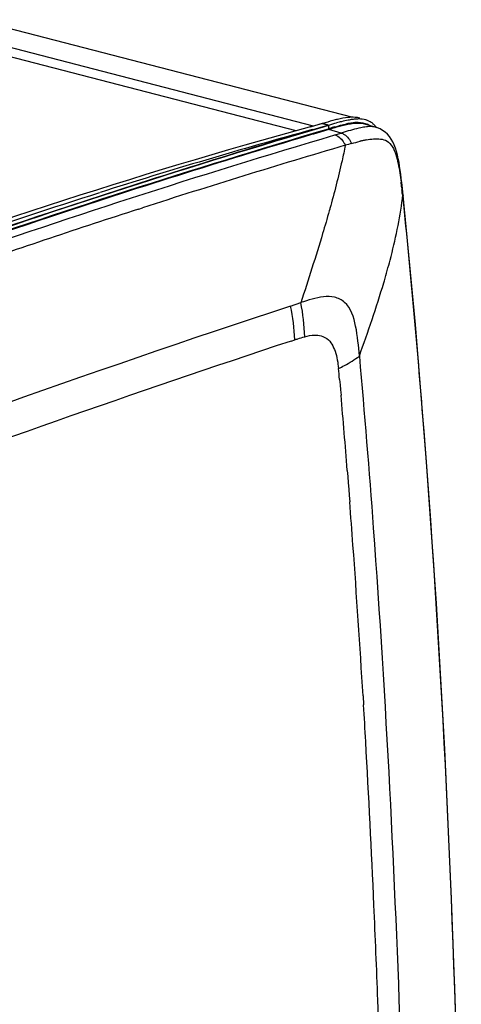
# Model space of a CAD drawing. Units: millimetres. Extents: x 0 to 420, y 0 to 297.
# Drawn here: x 336 to 343, y 95 to 110 of the extents above; entities that cross this region are included whole.
import ezdxf

# ---------------------------------------------------------------- set-up
doc = ezdxf.new("R2010")
doc.units = ezdxf.units.MM
doc.header["$LTSCALE"] = 23.1
doc.layers.get('0').update_dxf_attribs({"linetype": 'CONTINUOUS'})

msp = doc.modelspace()

# ---------------------------------------------------------------- linework, layer by layer
at = {"color": 9, "linetype": 'CONTINUOUS'}
for p, q in [((340.317, 107.975), (295.969, 119.454)), ((340.055, 107.902), (295.896, 119.332)), ((340.547, 107.986), (340.547, 107.935)), ((340.739, 107.868), (340.551, 107.921)), ((340.784, 107.882), (340.739, 107.868)), ((340.644, 107.84), (340.739, 107.868)), ((341.661, 107.034), (341.663, 107.014)), ((341.663, 107.014), (341.664, 107.001)), ((341.672, 106.934), (341.673, 106.917)), ((341.673, 106.917), (341.674, 106.907)), ((341.674, 106.907), (341.676, 106.893)), ((337.653, 106.71), (337.657, 106.711)), ((337.657, 106.711), (337.713, 106.729)), ((340.564, 106.708), (340.558, 106.684)), ((340.567, 106.717), (340.564, 106.708)), ((341.388, 105.588), (341.397, 105.618)), ((339.968, 105.232), (340.125, 105.284)), ((339.975, 104.699), (340.032, 104.717)), ((340.715, 104.115), (340.722, 104.034)), ((340.722, 104.034), (340.73, 103.954)), ((340.73, 103.954), (340.737, 103.876)), ((340.832, 102.729), (340.84, 102.633)), ((340.84, 102.633), (340.847, 102.538)), ((340.847, 102.538), (340.855, 102.442)), ((340.855, 102.442), (340.862, 102.346)), ((340.862, 102.346), (340.87, 102.25)), ((341.072, 99.291), (341.08, 99.155))]:
    msp.add_line(p, q, dxfattribs=at)
at = {"color": 7, "linetype": 'CONTINUOUS'}
for p, q in [((340.901, 108.109), (296.621, 119.57)), ((340.283, 107.964), (340.271, 107.96)), ((340.334, 107.979), (340.283, 107.964)), ((340.335, 107.981), (340.285, 107.967)), ((340.298, 107.921), (340.348, 107.934)), ((340.349, 107.93), (340.298, 107.915)), ((340.299, 107.914), (340.349, 107.929)), ((340.313, 107.865), (340.363, 107.88)), ((340.453, 108.014), (340.334, 107.979)), ((340.452, 108.013), (340.335, 107.981)), ((340.348, 107.934), (340.466, 107.967)), ((340.467, 107.965), (340.349, 107.93)), ((340.349, 107.929), (340.468, 107.964)), ((340.363, 107.88), (340.547, 107.934)), ((340.551, 107.922), (340.368, 107.868)), ((340.452, 108.013), (340.546, 107.989)), ((340.495, 108.025), (340.453, 108.013)), ((340.466, 107.967), (340.534, 107.985)), ((340.532, 107.984), (340.467, 107.965)), ((340.468, 107.964), (340.533, 107.983)), ((340.546, 107.989), (340.532, 107.984)), ((340.533, 107.983), (340.547, 107.987)), ((340.534, 107.985), (340.546, 107.989)), ((340.547, 107.935), (340.561, 107.939)), ((340.565, 107.925), (340.551, 107.921)), ((341.271, 107.954), (341.099, 108.003)), ((341.29, 107.949), (341.271, 107.955)), ((341.331, 107.932), (341.29, 107.949)), ((340.273, 107.84), (340.109, 107.791)), ((340.317, 107.853), (340.273, 107.84)), ((340.368, 107.868), (340.317, 107.853)), ((341.671, 107.025), (341.662, 107.113)), ((341.682, 106.918), (341.671, 107.025)), ((341.87, 104.952), (341.682, 106.918))]:
    msp.add_line(p, q, dxfattribs=at)
for points in [[(341.662, 107.113), (341.655, 107.177), (341.647, 107.24), (341.639, 107.301), (341.63, 107.362), (341.62, 107.42), (341.609, 107.478), (341.596, 107.534), (341.582, 107.587), (341.565, 107.639), (341.547, 107.687), (341.525, 107.733), (341.501, 107.776), (341.474, 107.816), (341.443, 107.852), (341.409, 107.883), (341.371, 107.91), (341.331, 107.932)], [(342.569, 91.429), (342.505, 93.841), (342.421, 96.192), (342.317, 98.478), (342.191, 100.701), (342.041, 102.859), (341.87, 104.952)]]:
    msp.add_lwpolyline(points, dxfattribs=at)
for centre, radius, start, end in [((341.262, 105.664), 2.481, 103.454, 104.2937), ((341.619, 104.619), 3.533, 104.3441, 105.5931), ((341.096, 106.8), 1.289, 99.783, 101.2159), ((340.989, 107.382), 0.647, 92.3546, 95.3322), ((340.987, 107.449), 0.581, 89.1718, 92.3532), ((341.029, 107.768), 0.313, 71.0336, 74.0731), ((363.412, 23.933), 87.11, 105.38741, 107.60508), ((341.959, 103.341), 4.806, 105.8802, 106.9066), ((342.952, 99.849), 8.422, 105.719, 106.4676), ((341.074, 106.827), 1.209, 100.3062, 102.1667), ((341.083, 106.801), 1.222, 99.8312, 101.3056), ((341.044, 107.025), 0.994, 98.1019, 99.8426), ((341.018, 107.716), 0.299, 74.1245, 75.1769), ((341.031, 107.764), 0.26, 60.6469, 66.1712), ((341.032, 107.765), 0.26, 57.5832, 60.6455), ((341.017, 107.767), 0.319, 46.6043, 50.1819), ((341.009, 107.758), 0.331, 43.0654, 46.6038)]:
    msp.add_arc(centre, radius, start, end, dxfattribs=at)
at = {"color": 9, "linetype": 'CONTINUOUS'}
for centre, radius, start, end in [((341.527, 105.716), 2.088, 102.5226, 103.8909), ((341.42, 106.199), 1.593, 100.7, 102.5272), ((376.503, -13.614), 126.441, 106.40065, 107.86541), ((343.853, 96.993), 11.116, 105.4155, 105.9301), ((332.221, 106.005), 9.496, 6.2206, 6.7455), ((321.089, 104.774), 20.696, 5.9914, 6.1771), ((335.917, 107.626), 5.805, 352.5305, 352.7631), ((377.159, -15.65), 128.579, 107.89364, 109.16652), ((401.698, -82), 197.146, 108.24715, 111.1024), ((337.055, 104.611), 2.978, 2.0535, 12.0415), ((337.17, 104.689), 3.014, 1.4385, 11.3881), ((402.476, -84.321), 199.085, 108.29689, 110.4714), ((277.035, 98.202), 63.953, 5.30503, 5.45388), ((227.093, 93.825), 114.087, 4.47607, 5.0542), ((169.544, 89.092), 171.83, 4.16985, 4.39187), ((160.599, 88.45), 180.798, 3.43773, 4.16665), ((148.244, 87.692), 193.177, 3.2357, 3.40189), ((135.001, 86.97), 206.439, 2.53488, 3.22819), ((113.073, 85.987), 228.389, 2.1748, 2.53817), ((76.715, 84.666), 264.771, 1.29537, 2.16173)]:
    msp.add_arc(centre, radius, start, end, dxfattribs=at)
at = {"color": 7, "linetype": 'CONTINUOUS'}
for points in [[(340.649, 108.068), (340.598, 108.055), (340.546, 108.04), (340.495, 108.025)], [(340.844, 108.106), (340.79, 108.1), (340.737, 108.089), (340.685, 108.077)], [(340.846, 108.065), (340.811, 108.058), (340.777, 108.05), (340.743, 108.041)], [(340.95, 108.108), (340.915, 108.111), (340.879, 108.109), (340.844, 108.106)], [(340.937, 108.079), (340.917, 108.077), (340.897, 108.074), (340.877, 108.071)], [(341.005, 108.083), (340.982, 108.083), (340.96, 108.081), (340.937, 108.079)], [(341.021, 108.095), (340.998, 108.102), (340.974, 108.106), (340.95, 108.108)], [(340.995, 108.029), (341.043, 108.029), (341.093, 108.022), (341.137, 108.003)], [(341.115, 108.068), (341.079, 108.079), (341.042, 108.083), (341.005, 108.083)], [(341.169, 108.047), (341.157, 108.053), (341.144, 108.059), (341.131, 108.063)], [(341.221, 108.012), (341.205, 108.026), (341.188, 108.037), (341.169, 108.047)], [(340.669, 108.021), (340.628, 108.01), (340.588, 107.998), (340.547, 107.986)], [(340.644, 107.964), (340.702, 107.98), (340.76, 107.996), (340.819, 108.009)], [(340.843, 107.999), (340.785, 107.987), (340.728, 107.972), (340.671, 107.956)], [(340.858, 108.017), (340.881, 108.021), (340.905, 108.024), (340.929, 108.027)], [(341.094, 108.005), (341.033, 108.021), (340.967, 108.018), (340.904, 108.009)], [(341.28, 107.949), (341.271, 107.961), (341.261, 107.973), (341.251, 107.985)]]:
    msp.add_open_spline(points, degree=3, dxfattribs=at)
for points, knots in [([(340.285, 107.967), (337.583, 107.229), (332.194, 105.449), (326.956, 103.279), (324.34, 102.111)], [0, 0, 0, 0, 0.494317, 1, 1, 1, 1]), ([(340.298, 107.915), (338.96, 107.518), (333.56, 105.818), (328.272, 103.765), (324.37, 102.044)], [0, 0, 0, 0, 0.246512, 1, 1, 1, 1]), ([(324.371, 102.043), (325.685, 102.622), (330.898, 104.828), (336.249, 106.712), (340.299, 107.914)], [0, 0, 0, 0, 0.253692, 1, 1, 1, 1]), ([(340.109, 107.791), (338.779, 107.394), (333.412, 105.695), (328.155, 103.649), (324.276, 101.934)], [0, 0, 0, 0, 0.246528, 1, 1, 1, 1]), ([(324.371, 101.989), (325.686, 102.569), (330.904, 104.777), (336.259, 106.662), (340.313, 107.865)], [0, 0, 0, 0, 0.253696, 1, 1, 1, 1]), ([(331.24, 104.917), (331.724, 105.102), (333.65, 105.827), (335.597, 106.498), (337.065, 106.963)], [0, 0, 0, 0, 0.251586, 1, 1, 1, 1])]:
    msp.add_open_spline(points, degree=3, knots=knots, dxfattribs=at)
at = {"color": 9, "linetype": 'CONTINUOUS'}
for points in [[(340.512, 107.997), (340.493, 108.004), (340.473, 108.007), (340.453, 108.013)], [(341.038, 107.949), (340.952, 107.932), (340.868, 107.906), (340.784, 107.882)], [(341.123, 107.963), (341.094, 107.96), (341.066, 107.955), (341.038, 107.949)], [(341.198, 107.966), (341.173, 107.967), (341.148, 107.966), (341.123, 107.963)], [(341.231, 107.963), (341.22, 107.964), (341.209, 107.965), (341.198, 107.966)], [(341.27, 107.955), (341.257, 107.958), (341.244, 107.961), (341.231, 107.963)], [(340.898, 107.709), (340.94, 107.721), (340.983, 107.732), (341.026, 107.743)], [(341.016, 104.47), (341.149, 104.839), (341.277, 105.211), (341.388, 105.588)]]:
    msp.add_open_spline(points, degree=3, dxfattribs=at)
for points, knots in [([(340.547, 107.986), (340.541, 107.988), (340.53, 107.992), (340.518, 107.996), (340.512, 107.997)], [0, 0, 0, 0, 0.504324, 1, 1, 1, 1]), ([(324.326, 101.819), (325.672, 102.415), (331.011, 104.683), (336.494, 106.614), (340.644, 107.84)], [0, 0, 0, 0, 0.253804, 1, 1, 1, 1]), ([(340.645, 107.84), (340.661, 107.835), (340.73, 107.802), (340.778, 107.736), (340.802, 107.682)], [0, 0, 0, 0, 0.221412, 1, 1, 1, 1]), ([(340.739, 107.868), (340.755, 107.864), (340.826, 107.831), (340.874, 107.764), (340.898, 107.709)], [0, 0, 0, 0, 0.221529, 1, 1, 1, 1]), ([(341.124, 107.764), (341.195, 107.778), (341.302, 107.792), (341.448, 107.754), (341.526, 107.659), (341.575, 107.539), (341.621, 107.357), (341.64, 107.216), (341.651, 107.12)], [0, 0, 0, 0, 0.216676, 0.320774, 0.437438, 0.570456, 0.710635, 1, 1, 1, 1]), ([(340.802, 107.681), (340.786, 107.603), (340.717, 107.279), (340.634, 106.959), (340.567, 106.717)], [0, 0, 0, 0, 0.243186, 1, 1, 1, 1]), ([(341.67, 107.039), (341.67, 107.035), (341.669, 107.026), (341.666, 107.018), (341.663, 107.014)], [0, 0, 0, 0, 0.473365, 1, 1, 1, 1]), ([(341.397, 105.618), (341.427, 105.722), (341.542, 106.135), (341.631, 106.555), (341.673, 106.872)], [0, 0, 0, 0, 0.253481, 1, 1, 1, 1]), ([(341.682, 106.918), (341.683, 106.914), (341.682, 106.905), (341.678, 106.897), (341.676, 106.893)], [0, 0, 0, 0, 0.474238, 1, 1, 1, 1]), ([(341.676, 106.895), (341.797, 105.707), (342.227, 100.907), (342.442, 96.089), (342.536, 92.465)], [0, 0, 0, 0, 0.24773, 1, 1, 1, 1]), ([(340.558, 106.684), (340.525, 106.568), (340.388, 106.099), (340.239, 105.634), (340.124, 105.283)], [0, 0, 0, 0, 0.246447, 1, 1, 1, 1]), ([(341.016, 104.47), (341.003, 104.623), (340.981, 104.901), (340.871, 105.261), (340.641, 105.381), (340.465, 105.379), (340.294, 105.339), (340.181, 105.303), (340.125, 105.284)], [0, 0, 0, 0, 0.296389, 0.552756, 0.662225, 0.771829, 0.884893, 1, 1, 1, 1]), ([(340.032, 104.718), (340.047, 104.723), (340.097, 104.739), (340.148, 104.755), (340.183, 104.764)], [0, 0, 0, 0, 0.308966, 1, 1, 1, 1]), ([(340.183, 104.764), (340.232, 104.779), (340.346, 104.803), (340.552, 104.754), (340.664, 104.53), (340.689, 104.369), (340.699, 104.281)], [0, 0, 0, 0, 0.182027, 0.41277, 0.683326, 1, 1, 1, 1]), ([(340.699, 104.281), (340.729, 104.295), (340.839, 104.35), (340.944, 104.417), (341.016, 104.47)], [0, 0, 0, 0, 0.271524, 1, 1, 1, 1]), ([(341.016, 104.47), (341.093, 103.598), (341.379, 100.083), (341.555, 96.559), (341.646, 93.909)], [0, 0, 0, 0, 0.24818, 1, 1, 1, 1])]:
    msp.add_open_spline(points, degree=3, knots=knots, dxfattribs=at)

doc.saveas('drawing.dxf')
